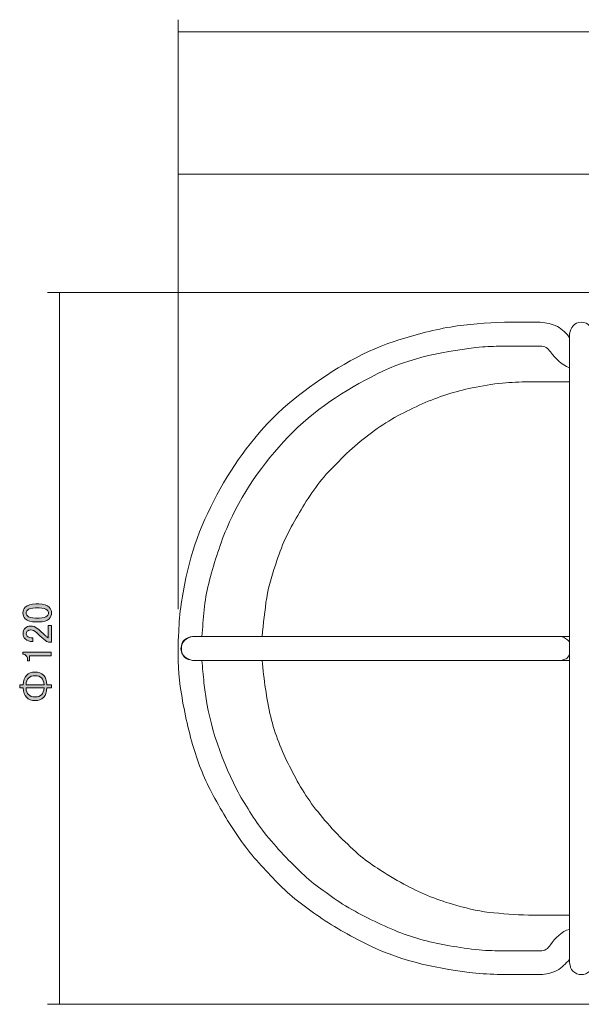
# Model space of a CAD drawing. Units: inches. Extents: x -46 to 344, y -34 to 243.
# Drawn here: x 18 to 66, y 88 to 171 of the extents above; entities that cross this region are included whole.
import ezdxf

# ---------------------------------------------------------------- set-up
doc = ezdxf.new("R2010")
doc.units = ezdxf.units.IN
doc.header["$MEASUREMENT"] = 0
doc.layers.add('レイヤー 5', color=7, linetype='Continuous')
doc.layers.add('図面', color=7, linetype='Continuous')

# ---------------------------------------------------------------- blocks, each defined once
blk = doc.blocks.new('block 127')
at = {"layer": 'レイヤー 5'}
h = blk.add_hatch(color=18, dxfattribs=at)
h.dxf.hatch_style = 2
edge = h.paths.add_edge_path()
edge.add_spline(control_points=[(19.644, 119.928), (19.239, 119.928), (18.946, 120.02), (18.762, 120.204), (18.633, 120.332), (18.569, 120.493), (18.569, 120.686), (18.569, 120.879), (18.633, 121.04), (18.762, 121.168), (18.946, 121.352), (19.239, 121.444), (19.644, 121.444), (19.644, 121.444), (19.919, 121.444), (19.919, 121.444), (20.314, 121.444), (20.604, 121.352), (20.787, 121.168), (20.916, 121.04), (20.98, 120.879), (20.98, 120.686), (20.98, 120.493), (20.916, 120.332), (20.787, 120.204), (20.604, 120.02), (20.314, 119.928), (19.919, 119.928), (19.919, 119.928), (19.644, 119.928), (19.644, 119.928)], knot_values=[0, 0, 0, 0, 1, 1, 1, 2, 2, 2, 3, 3, 3, 4, 4, 4, 5, 5, 5, 6, 6, 6, 7, 7, 7, 8, 8, 8, 9, 9, 9, 10, 10, 10, 10], degree=3, periodic=1)
edge = h.paths.add_edge_path()
edge.add_spline(control_points=[(18.941, 120.438), (19.06, 120.319), (19.285, 120.259), (19.616, 120.259), (19.616, 120.259), (19.933, 120.259), (19.933, 120.259), (20.255, 120.259), (20.48, 120.323), (20.608, 120.452), (20.682, 120.525), (20.718, 120.603), (20.718, 120.686), (20.718, 120.778), (20.682, 120.86), (20.608, 120.934), (20.489, 121.053), (20.264, 121.113), (19.933, 121.113), (19.933, 121.113), (19.616, 121.113), (19.616, 121.113), (19.285, 121.113), (19.06, 121.053), (18.941, 120.934), (18.867, 120.86), (18.831, 120.778), (18.831, 120.686), (18.831, 120.594), (18.867, 120.512), (18.941, 120.438)], knot_values=[0, 0, 0, 0, 1, 1, 1, 2, 2, 2, 3, 3, 3, 4, 4, 4, 5, 5, 5, 6, 6, 6, 7, 7, 7, 8, 8, 8, 9, 9, 9, 10, 10, 10, 10], degree=3, periodic=1)
h = blk.add_hatch(color=18, dxfattribs=at)
h.dxf.hatch_style = 2
edge = h.paths.add_edge_path()
edge.add_spline(control_points=[(19.409, 118.275), (19.125, 118.275), (18.909, 118.348), (18.762, 118.495), (18.642, 118.614), (18.583, 118.757), (18.583, 118.922), (18.583, 119.124), (18.642, 119.285), (18.762, 119.405), (18.881, 119.524), (19.028, 119.584), (19.203, 119.584), (19.423, 119.584), (19.616, 119.515), (19.781, 119.377), (19.938, 119.248), (20.089, 119.115), (20.236, 118.977), (20.319, 118.904), (20.402, 118.83), (20.484, 118.757), (20.558, 118.692), (20.631, 118.637), (20.705, 118.592), (20.705, 118.592), (20.705, 119.625), (20.705, 119.625), (20.705, 119.625), (20.967, 119.625), (20.967, 119.625), (20.967, 119.625), (20.967, 118.219), (20.967, 118.219), (20.967, 118.219), (20.732, 118.219), (20.732, 118.219), (20.641, 118.238), (20.512, 118.316), (20.346, 118.454), (20.098, 118.683), (19.892, 118.872), (19.726, 119.019), (19.561, 119.175), (19.387, 119.253), (19.203, 119.253), (19.092, 119.253), (19.001, 119.216), (18.927, 119.143), (18.872, 119.088), (18.844, 119.019), (18.844, 118.936), (18.844, 118.862), (18.872, 118.798), (18.927, 118.743), (19.028, 118.642), (19.189, 118.592), (19.409, 118.592), (19.409, 118.592), (19.409, 118.275), (19.409, 118.275)], knot_values=[0, 0, 0, 0, 1, 1, 1, 2, 2, 2, 3, 3, 3, 4, 4, 4, 5, 5, 5, 6, 6, 6, 7, 7, 7, 8, 8, 8, 9, 9, 9, 10, 10, 10, 11, 11, 11, 12, 12, 12, 13, 13, 13, 14, 14, 14, 15, 15, 15, 16, 16, 16, 17, 17, 17, 18, 18, 18, 19, 19, 19, 20, 20, 20, 20], degree=3, periodic=1)
h = blk.add_hatch(color=18, dxfattribs=at)
h.dxf.hatch_style = 2
edge = h.paths.add_edge_path()
edge.add_spline(control_points=[(18.569, 117.214), (18.569, 117.214), (18.569, 117.379), (18.569, 117.379), (18.569, 117.379), (20.953, 117.379), (20.953, 117.379), (20.953, 117.379), (20.953, 117.062), (20.953, 117.062), (20.953, 117.062), (19.12, 117.062), (19.12, 117.062), (19.12, 117.062), (19.12, 116.649), (19.12, 116.649), (19.12, 116.649), (18.955, 116.649), (18.955, 116.649), (18.955, 116.649), (18.955, 116.773), (18.955, 116.773), (18.955, 116.901), (18.918, 117.002), (18.844, 117.076), (18.762, 117.158), (18.67, 117.204), (18.569, 117.214)], knot_values=[0, 0, 0, 0, 1, 1, 1, 2, 2, 2, 3, 3, 3, 4, 4, 4, 5, 5, 5, 6, 6, 6, 7, 7, 7, 8, 8, 8, 9, 9, 9, 9], degree=3, periodic=1)
h = blk.add_hatch(color=18, dxfattribs=at)
h.dxf.hatch_style = 2
edge = h.paths.add_edge_path()
edge.add_spline(control_points=[(18.858, 115.422), (19.042, 115.606), (19.285, 115.698), (19.588, 115.698), (19.892, 115.698), (20.135, 115.606), (20.319, 115.422), (20.484, 115.257), (20.576, 114.995), (20.594, 114.637), (20.594, 114.637), (20.98, 114.637), (20.98, 114.637), (20.98, 114.637), (20.98, 114.361), (20.98, 114.361), (20.98, 114.361), (20.594, 114.361), (20.594, 114.361), (20.576, 114.003), (20.484, 113.741), (20.319, 113.575), (20.135, 113.392), (19.892, 113.3), (19.588, 113.3), (19.285, 113.3), (19.042, 113.392), (18.858, 113.575), (18.693, 113.741), (18.601, 114.003), (18.583, 114.361), (18.583, 114.361), (18.293, 114.361), (18.293, 114.361), (18.293, 114.361), (18.293, 114.637), (18.293, 114.637), (18.293, 114.637), (18.583, 114.637), (18.583, 114.637), (18.601, 114.995), (18.693, 115.257), (18.858, 115.422)], knot_values=[0, 0, 0, 0, 1, 1, 1, 2, 2, 2, 3, 3, 3, 4, 4, 4, 5, 5, 5, 6, 6, 6, 7, 7, 7, 8, 8, 8, 9, 9, 9, 10, 10, 10, 11, 11, 11, 12, 12, 12, 13, 13, 13, 14, 14, 14, 14], degree=3, periodic=1)
edge = h.paths.add_edge_path()
edge.add_spline(control_points=[(20.153, 115.188), (20.016, 115.326), (19.828, 115.395), (19.588, 115.395), (19.35, 115.395), (19.161, 115.326), (19.023, 115.188), (18.913, 115.078), (18.849, 114.894), (18.831, 114.637), (18.831, 114.637), (20.346, 114.637), (20.346, 114.637), (20.328, 114.894), (20.264, 115.078), (20.153, 115.188)], knot_values=[0, 0, 0, 0, 1, 1, 1, 2, 2, 2, 3, 3, 3, 4, 4, 4, 5, 5, 5, 5], degree=3, periodic=1)
edge = h.paths.add_edge_path()
edge.add_spline(control_points=[(18.831, 114.361), (18.849, 114.104), (18.913, 113.92), (19.023, 113.81), (19.161, 113.672), (19.35, 113.603), (19.588, 113.603), (19.828, 113.603), (20.016, 113.672), (20.153, 113.81), (20.264, 113.92), (20.328, 114.104), (20.346, 114.361), (20.346, 114.361), (18.831, 114.361), (18.831, 114.361)], knot_values=[0, 0, 0, 0, 1, 1, 1, 2, 2, 2, 3, 3, 3, 4, 4, 4, 5, 5, 5, 5], degree=3, periodic=1)
at = {"layer": 'レイヤー 5', "lineweight": 0}
for points, knots in [([(19.644, 119.928), (19.239, 119.928), (18.946, 120.02), (18.762, 120.204), (18.633, 120.332), (18.569, 120.493), (18.569, 120.686), (18.569, 120.879), (18.633, 121.04), (18.762, 121.168), (18.946, 121.352), (19.239, 121.444), (19.644, 121.444), (19.644, 121.444), (19.919, 121.444), (19.919, 121.444), (20.314, 121.444), (20.604, 121.352), (20.787, 121.168), (20.916, 121.04), (20.98, 120.879), (20.98, 120.686), (20.98, 120.493), (20.916, 120.332), (20.787, 120.204), (20.604, 120.02), (20.314, 119.928), (19.919, 119.928), (19.919, 119.928), (19.644, 119.928), (19.644, 119.928)], [0, 0, 0, 0, 1, 1, 1, 2, 2, 2, 3, 3, 3, 4, 4, 4, 5, 5, 5, 6, 6, 6, 7, 7, 7, 8, 8, 8, 9, 9, 9, 10, 10, 10, 10]), ([(18.941, 120.438), (19.06, 120.319), (19.285, 120.259), (19.616, 120.259), (19.616, 120.259), (19.933, 120.259), (19.933, 120.259), (20.255, 120.259), (20.48, 120.323), (20.608, 120.452), (20.682, 120.525), (20.718, 120.603), (20.718, 120.686), (20.718, 120.778), (20.682, 120.86), (20.608, 120.934), (20.489, 121.053), (20.264, 121.113), (19.933, 121.113), (19.933, 121.113), (19.616, 121.113), (19.616, 121.113), (19.285, 121.113), (19.06, 121.053), (18.941, 120.934), (18.867, 120.86), (18.831, 120.778), (18.831, 120.686), (18.831, 120.594), (18.867, 120.512), (18.941, 120.438)], [0, 0, 0, 0, 1, 1, 1, 2, 2, 2, 3, 3, 3, 4, 4, 4, 5, 5, 5, 6, 6, 6, 7, 7, 7, 8, 8, 8, 9, 9, 9, 10, 10, 10, 10]), ([(19.409, 118.275), (19.125, 118.275), (18.909, 118.348), (18.762, 118.495), (18.642, 118.614), (18.583, 118.757), (18.583, 118.922), (18.583, 119.124), (18.642, 119.285), (18.762, 119.405), (18.881, 119.524), (19.028, 119.584), (19.203, 119.584), (19.423, 119.584), (19.616, 119.515), (19.781, 119.377), (19.938, 119.248), (20.089, 119.115), (20.236, 118.977), (20.319, 118.904), (20.402, 118.83), (20.484, 118.757), (20.558, 118.692), (20.631, 118.637), (20.705, 118.592), (20.705, 118.592), (20.705, 119.625), (20.705, 119.625), (20.705, 119.625), (20.967, 119.625), (20.967, 119.625), (20.967, 119.625), (20.967, 118.219), (20.967, 118.219), (20.967, 118.219), (20.732, 118.219), (20.732, 118.219), (20.641, 118.238), (20.512, 118.316), (20.346, 118.454), (20.098, 118.683), (19.892, 118.872), (19.726, 119.019), (19.561, 119.175), (19.387, 119.253), (19.203, 119.253), (19.092, 119.253), (19.001, 119.216), (18.927, 119.143), (18.872, 119.088), (18.844, 119.019), (18.844, 118.936), (18.844, 118.862), (18.872, 118.798), (18.927, 118.743), (19.028, 118.642), (19.189, 118.592), (19.409, 118.592), (19.409, 118.592), (19.409, 118.275), (19.409, 118.275)], [0, 0, 0, 0, 1, 1, 1, 2, 2, 2, 3, 3, 3, 4, 4, 4, 5, 5, 5, 6, 6, 6, 7, 7, 7, 8, 8, 8, 9, 9, 9, 10, 10, 10, 11, 11, 11, 12, 12, 12, 13, 13, 13, 14, 14, 14, 15, 15, 15, 16, 16, 16, 17, 17, 17, 18, 18, 18, 19, 19, 19, 20, 20, 20, 20]), ([(18.569, 117.214), (18.569, 117.214), (18.569, 117.379), (18.569, 117.379), (18.569, 117.379), (20.953, 117.379), (20.953, 117.379), (20.953, 117.379), (20.953, 117.062), (20.953, 117.062), (20.953, 117.062), (19.12, 117.062), (19.12, 117.062), (19.12, 117.062), (19.12, 116.649), (19.12, 116.649), (19.12, 116.649), (18.955, 116.649), (18.955, 116.649), (18.955, 116.649), (18.955, 116.773), (18.955, 116.773), (18.955, 116.901), (18.918, 117.002), (18.844, 117.076), (18.762, 117.158), (18.67, 117.204), (18.569, 117.214)], [0, 0, 0, 0, 1, 1, 1, 2, 2, 2, 3, 3, 3, 4, 4, 4, 5, 5, 5, 6, 6, 6, 7, 7, 7, 8, 8, 8, 9, 9, 9, 9]), ([(18.858, 115.422), (19.042, 115.606), (19.285, 115.698), (19.588, 115.698), (19.892, 115.698), (20.135, 115.606), (20.319, 115.422), (20.484, 115.257), (20.576, 114.995), (20.594, 114.637), (20.594, 114.637), (20.98, 114.637), (20.98, 114.637), (20.98, 114.637), (20.98, 114.361), (20.98, 114.361), (20.98, 114.361), (20.594, 114.361), (20.594, 114.361), (20.576, 114.003), (20.484, 113.741), (20.319, 113.575), (20.135, 113.392), (19.892, 113.3), (19.588, 113.3), (19.285, 113.3), (19.042, 113.392), (18.858, 113.575), (18.693, 113.741), (18.601, 114.003), (18.583, 114.361), (18.583, 114.361), (18.293, 114.361), (18.293, 114.361), (18.293, 114.361), (18.293, 114.637), (18.293, 114.637), (18.293, 114.637), (18.583, 114.637), (18.583, 114.637), (18.601, 114.995), (18.693, 115.257), (18.858, 115.422)], [0, 0, 0, 0, 1, 1, 1, 2, 2, 2, 3, 3, 3, 4, 4, 4, 5, 5, 5, 6, 6, 6, 7, 7, 7, 8, 8, 8, 9, 9, 9, 10, 10, 10, 11, 11, 11, 12, 12, 12, 13, 13, 13, 14, 14, 14, 14]), ([(20.153, 115.188), (20.016, 115.326), (19.828, 115.395), (19.588, 115.395), (19.35, 115.395), (19.161, 115.326), (19.023, 115.188), (18.913, 115.078), (18.849, 114.894), (18.831, 114.637), (18.831, 114.637), (20.346, 114.637), (20.346, 114.637), (20.328, 114.894), (20.264, 115.078), (20.153, 115.188)], [0, 0, 0, 0, 1, 1, 1, 2, 2, 2, 3, 3, 3, 4, 4, 4, 5, 5, 5, 5]), ([(18.831, 114.361), (18.849, 114.104), (18.913, 113.92), (19.023, 113.81), (19.161, 113.672), (19.35, 113.603), (19.588, 113.603), (19.828, 113.603), (20.016, 113.672), (20.153, 113.81), (20.264, 113.92), (20.328, 114.104), (20.346, 114.361), (20.346, 114.361), (18.831, 114.361), (18.831, 114.361)], [0, 0, 0, 0, 1, 1, 1, 2, 2, 2, 3, 3, 3, 4, 4, 4, 5, 5, 5, 5])]:
    blk.add_open_spline(points, degree=3, knots=knots, dxfattribs=at)

msp = doc.modelspace()

# ---------------------------------------------------------------- linework, layer by layer
at = {"layer": 'レイヤー 5', "color": 18, "lineweight": 9}
for points in [[(31.644, 120.994), (31.644, 170.702)], [(31.644, 120.994), (31.644, 159.236)], [(90.664, 147.7), (20.638, 147.7)], [(90.664, 87.692), (20.638, 87.692)]]:
    msp.add_lwpolyline(points, dxfattribs=at)
at = {"layer": 'レイヤー 5', "color": 29, "lineweight": 9}
for points in [[(200.66, 169.677), (31.644, 169.677)], [(119.662, 157.683), (31.644, 157.683)], [(21.661, 147.7), (21.661, 87.692)]]:
    msp.add_lwpolyline(points, dxfattribs=at)
at = {"layer": '図面', "color": 18, "lineweight": 9}
for points in [[(62.195, 145.195), (59.161, 145.195)], [(59.161, 143.184), (62.195, 143.184)], [(64.664, 140.185), (61.207, 140.185)], [(32.879, 118.701), (32.879, 118.701)], [(62.195, 118.701), (59.161, 118.701)], [(32.879, 116.69), (32.879, 116.69)], [(59.161, 116.69), (62.195, 116.69)], [(61.207, 95.206), (64.664, 95.206)], [(62.195, 92.207), (59.161, 92.207)], [(59.161, 90.197), (62.195, 90.197)]]:
    msp.add_lwpolyline(points, dxfattribs=at)
for points, knots in [([(59.161, 145.195), (57.632, 145.139), (56.129, 145.05), (54.618, 144.794), (52.992, 144.518), (51.444, 144.093), (49.878, 143.581), (46.908, 142.611), (44.259, 140.902), (41.801, 139.015), (39.397, 137.171), (37.357, 134.737), (35.788, 132.159), (34.191, 129.533), (32.938, 126.667), (32.311, 123.648), (32.138, 122.815), (31.996, 121.991), (31.871, 121.149), (31.754, 120.362), (31.73, 119.571), (31.686, 118.776), (31.608, 117.38), (31.63, 115.867), (31.835, 114.483), (32.082, 112.817), (32.409, 111.209), (32.876, 109.591), (33.266, 108.238), (33.797, 106.819), (34.469, 105.579), (35.248, 104.14), (36.041, 102.739), (37.003, 101.415), (37.918, 100.157), (38.954, 99.038), (40.038, 97.925), (41.081, 96.855), (42.314, 95.929), (43.54, 95.084), (44.916, 94.136), (46.345, 93.36), (47.844, 92.626), (50.618, 91.267), (53.724, 90.656), (56.768, 90.317), (57.562, 90.229), (58.363, 90.226), (59.161, 90.197)], [0, 0, 0, 0, 1, 1, 1, 2, 2, 2, 3, 3, 3, 4, 4, 4, 5, 5, 5, 6, 6, 6, 7, 7, 7, 8, 8, 8, 9, 9, 9, 10, 10, 10, 11, 11, 11, 12, 12, 12, 13, 13, 13, 14, 14, 14, 15, 15, 15, 16, 16, 16, 16]), ([(64.664, 143.89), (64.391, 144.253), (64.046, 144.622), (63.632, 144.829), (63.166, 145.062), (62.711, 145.148), (62.195, 145.195)], [0, 0, 0, 0, 1, 1, 1, 2, 2, 2, 2]), ([(66.64, 144.207), (66.534, 144.734), (66.259, 145.195), (65.652, 145.195), (65.045, 145.195), (64.77, 144.734), (64.664, 144.207)], [0, 0, 0, 0, 1, 1, 1, 2, 2, 2, 2]), ([(64.664, 144.207), (64.664, 141.214), (64.664, 138.221), (64.664, 135.228), (64.664, 132.108), (64.664, 128.988), (64.664, 125.867), (64.664, 122.806), (64.664, 119.744), (64.664, 116.682), (64.664, 113.584), (64.664, 110.486), (64.664, 107.387), (64.664, 104.228), (64.664, 101.068), (64.664, 97.909), (64.664, 95.667), (64.664, 93.426), (64.664, 91.184)], [0, 0, 0, 0, 1, 1, 1, 2, 2, 2, 3, 3, 3, 4, 4, 4, 5, 5, 5, 6, 6, 6, 6]), ([(33.655, 118.701), (33.784, 120.182), (33.858, 121.718), (34.233, 123.163), (34.648, 124.759), (35.115, 126.296), (35.749, 127.82), (36.951, 130.702), (38.799, 133.275), (40.936, 135.531), (43.071, 137.784), (45.681, 139.46), (48.439, 140.839), (51.199, 142.22), (54.282, 142.815), (57.323, 143.113), (57.93, 143.172), (58.551, 143.161), (59.161, 143.184)], [0, 0, 0, 0, 1, 1, 1, 2, 2, 2, 3, 3, 3, 4, 4, 4, 5, 5, 5, 6, 6, 6, 6]), ([(61.207, 140.185), (60.47, 140.155), (59.732, 140.141), (58.998, 140.065), (58.128, 139.974), (57.31, 139.839), (56.452, 139.661), (54.996, 139.357), (53.599, 138.912), (52.24, 138.309), (50.834, 137.684), (49.455, 136.981), (48.215, 136.06), (47.564, 135.575), (46.924, 135.107), (46.326, 134.559), (45.703, 133.987), (45.117, 133.393), (44.527, 132.787), (43.49, 131.719), (42.633, 130.423), (41.875, 129.149), (41.118, 127.877), (40.431, 126.523), (39.98, 125.109), (39.654, 124.086), (39.277, 123.034), (39.121, 121.968), (38.962, 120.877), (38.833, 119.799), (38.735, 118.701)], [0, 0, 0, 0, 1, 1, 1, 2, 2, 2, 3, 3, 3, 4, 4, 4, 5, 5, 5, 6, 6, 6, 7, 7, 7, 8, 8, 8, 9, 9, 9, 10, 10, 10, 10]), ([(32.879, 118.701), (32.581, 118.647), (32.436, 118.594), (32.184, 118.426), (31.975, 118.287), (31.933, 117.91), (31.894, 117.691), (31.855, 117.481), (32.037, 117.121), (32.174, 116.973), (32.362, 116.768), (32.625, 116.737), (32.879, 116.69)], [0, 0, 0, 0, 1, 1, 1, 2, 2, 2, 3, 3, 3, 4, 4, 4, 4]), ([(32.879, 116.69), (32.343, 116.798), (31.927, 117.084), (31.927, 117.672), (31.927, 118.264), (32.337, 118.593), (32.879, 118.701)], [0, 0, 0, 0, 1, 1, 1, 2, 2, 2, 2]), ([(59.161, 118.701), (56.058, 118.701), (52.955, 118.701), (49.851, 118.701), (46.734, 118.701), (43.618, 118.701), (40.501, 118.701), (37.96, 118.701), (35.42, 118.701), (32.879, 118.701)], [0, 0, 0, 0, 1, 1, 1, 2, 2, 2, 3, 3, 3, 3]), ([(63.924, 116.69), (64.076, 116.723), (64.221, 116.778), (64.369, 116.827), (64.474, 116.862), (64.577, 117.065), (64.664, 117.149)], [0, 0, 0, 0, 1, 1, 1, 2, 2, 2, 2]), ([(32.879, 116.69), (35.891, 116.69), (38.903, 116.69), (41.916, 116.69), (45.108, 116.69), (48.301, 116.69), (51.494, 116.69), (54.05, 116.69), (56.605, 116.69), (59.161, 116.69)], [0, 0, 0, 0, 1, 1, 1, 2, 2, 2, 3, 3, 3, 3]), ([(59.161, 92.207), (58.453, 92.221), (57.736, 92.195), (57.032, 92.278), (56.189, 92.377), (55.36, 92.484), (54.524, 92.632), (53.073, 92.887), (51.55, 93.247), (50.186, 93.815), (48.655, 94.453), (47.199, 95.147), (45.77, 95.991), (45.117, 96.377), (44.514, 96.839), (43.897, 97.28), (43.351, 97.669), (42.785, 98.089), (42.297, 98.551), (41.085, 99.698), (39.963, 100.869), (38.92, 102.172), (38.481, 102.721), (38.078, 103.324), (37.71, 103.923), (37.322, 104.555), (36.908, 105.174), (36.576, 105.838), (35.164, 108.662), (34.14, 111.65), (33.831, 114.807), (33.769, 115.435), (33.71, 116.062), (33.655, 116.69)], [0, 0, 0, 0, 1, 1, 1, 2, 2, 2, 3, 3, 3, 4, 4, 4, 5, 5, 5, 6, 6, 6, 7, 7, 7, 8, 8, 8, 9, 9, 9, 10, 10, 10, 11, 11, 11, 11]), ([(38.735, 116.69), (38.879, 115.069), (39.101, 113.507), (39.465, 111.919), (39.792, 110.49), (40.394, 109.069), (41.048, 107.761), (41.714, 106.428), (42.479, 105.094), (43.424, 103.935), (43.963, 103.274), (44.494, 102.639), (45.088, 102.028), (45.652, 101.447), (46.246, 100.907), (46.843, 100.359), (47.331, 99.912), (47.921, 99.522), (48.475, 99.157), (49.202, 98.678), (49.911, 98.236), (50.678, 97.826), (51.97, 97.135), (53.372, 96.523), (54.786, 96.132), (55.795, 95.853), (56.824, 95.554), (57.87, 95.444), (58.986, 95.328), (60.085, 95.252), (61.207, 95.206)], [0, 0, 0, 0, 1, 1, 1, 2, 2, 2, 3, 3, 3, 4, 4, 4, 5, 5, 5, 6, 6, 6, 7, 7, 7, 8, 8, 8, 9, 9, 9, 10, 10, 10, 10]), ([(62.195, 90.197), (62.688, 90.242), (63.139, 90.316), (63.585, 90.539), (64.031, 90.762), (64.312, 91.134), (64.664, 91.467)], [0, 0, 0, 0, 1, 1, 1, 2, 2, 2, 2]), ([(64.664, 91.184), (64.713, 90.92), (64.745, 90.68), (64.947, 90.479), (65.121, 90.304), (65.407, 90.197), (65.652, 90.197), (65.897, 90.197), (66.183, 90.304), (66.358, 90.479), (66.559, 90.68), (66.592, 90.92), (66.64, 91.184)], [0, 0, 0, 0, 1, 1, 1, 2, 2, 2, 3, 3, 3, 4, 4, 4, 4])]:
    msp.add_open_spline(points, degree=3, knots=knots, dxfattribs=at)
for points in [[(62.195, 143.184), (62.55, 143.219), (62.86, 142.961), (63.042, 142.69)], [(63.042, 142.69), (63.504, 142.101), (63.966, 141.649), (64.664, 141.35)], [(63.924, 118.701), (63.347, 118.701), (62.771, 118.701), (62.195, 118.701)], [(64.664, 118.243), (64.421, 118.486), (64.262, 118.626), (63.924, 118.701)], [(64.664, 118.701), (64.417, 118.701), (64.171, 118.701), (63.924, 118.701)], [(62.195, 116.69), (62.771, 116.69), (63.347, 116.69), (63.924, 116.69)], [(63.924, 116.69), (64.171, 116.69), (64.417, 116.69), (64.664, 116.69)], [(64.664, 94.007), (63.946, 93.862), (63.467, 93.248), (63.042, 92.701)], [(63.042, 92.701), (62.847, 92.411), (62.577, 92.17), (62.195, 92.207)]]:
    msp.add_open_spline(points, degree=3, dxfattribs=at)

# ---------------------------------------------------------------- block references
at = {"layer": 'レイヤー 5'}
msp.add_blockref('block 127', (0, 0), dxfattribs=at)

doc.saveas('drawing.dxf')
